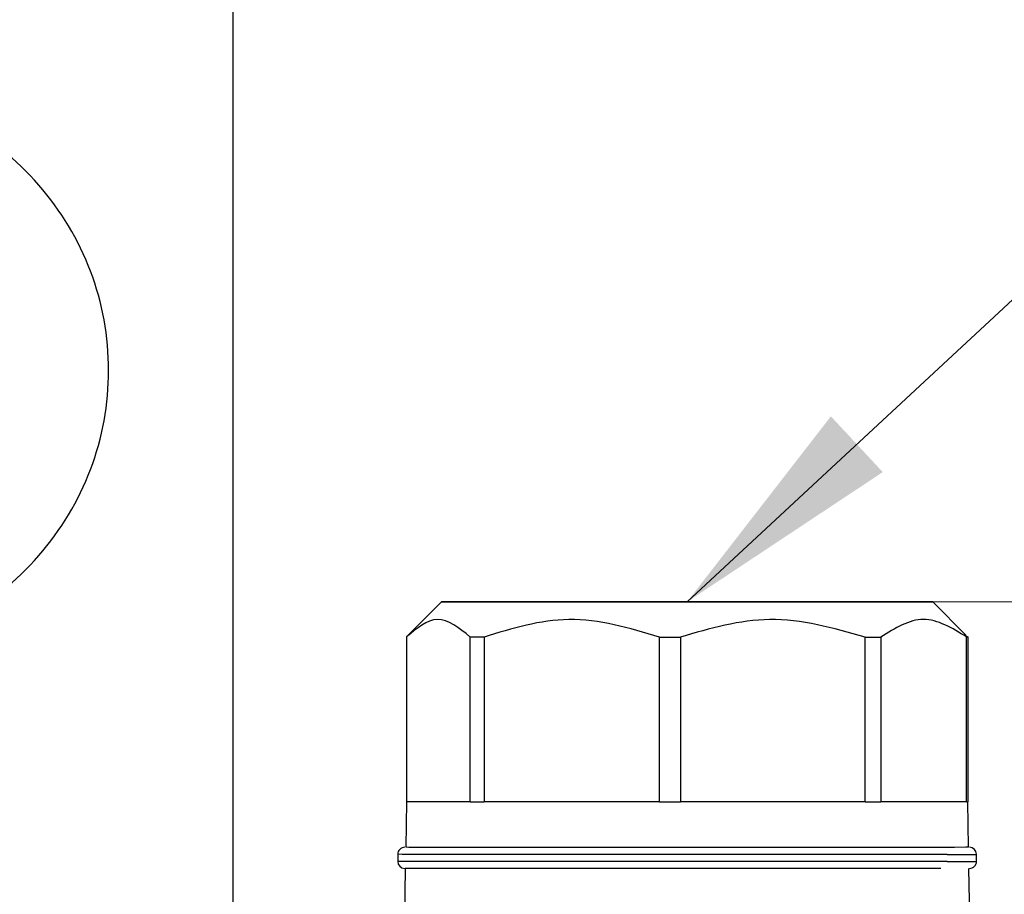
# Model space of a CAD drawing. Units: millimetres. Extents: x 50 to 2082, y 50 to 1435.
# Drawn here: x 907 to 978, y 680 to 743 of the extents above; entities that cross this region are included whole.
import ezdxf

# ---------------------------------------------------------------- set-up
doc = ezdxf.new("R2010")
doc.units = ezdxf.units.MM
doc.header["$LTSCALE"] = 5
doc.styles.add('SLDTEXTSTYLE0', font='TXT', dxfattribs={"width": 0.75})
doc.dimstyles.new('SLDDIMSTYLE1', dxfattribs={"dimtxt": 17.5, "dimasz": 16.51, "dimexe": 0, "dimexo": 0.0625, "dimgap": 4.375, "dimtad": 1, "dimdec": 0, "dimlfac": 0.4, "dimrnd": 1e-09, "dimzin": 12, "dimdsep": 46, "dimtxsty": 'SLDTEXTSTYLE0', "dimsah": 1, "dimcen": 0.09, "dimadec": 0, "dimazin": 3, "dimtfac": 1, "dimtdec": 0, "dimtofl": 0, "dimtmove": 0, "dimatfit": 3, "dimfxl": 1, "dimfrac": 2, "dimtolj": 1, "dimtzin": 12, "dimarcsym": 0})
doc.dimstyles.new('SLDDIMSTYLE2', dxfattribs={"dimtxt": 17.5, "dimasz": 16.51, "dimexe": 0, "dimexo": 0.0625, "dimgap": 4.375, "dimtad": 1, "dimdec": 1, "dimlfac": 0.4, "dimrnd": 1e-09, "dimzin": 12, "dimdsep": 46, "dimtxsty": 'SLDTEXTSTYLE0', "dimsah": 1, "dimcen": 0.09, "dimadec": 0, "dimazin": 3, "dimtfac": 1, "dimtofl": 0, "dimtmove": 0, "dimatfit": 3, "dimfxl": 1, "dimfrac": 2, "dimtolj": 1, "dimtzin": 12, "dimarcsym": 0})
doc.dimstyles.new('SLDDIMSTYLE3', dxfattribs={"dimtxt": 0.18, "dimasz": 16.51, "dimexe": 0, "dimexo": 0.0625, "dimgap": 0, "dimtad": 0, "dimtih": 1, "dimtoh": 1, "dimdec": 0, "dimrnd": 1e-09, "dimzin": 0, "dimdsep": 46, "dimtxsty": 'Standard', "dimsah": 1, "dimcen": 0.09, "dimadec": 0, "dimazin": 0, "dimtfac": 16.51, "dimtdec": 0, "dimtofl": 0, "dimtmove": 0, "dimatfit": 3, "dimfxl": 1, "dimfrac": 2, "dimtolj": 1, "dimtzin": 0, "dimarcsym": 0})

# ---------------------------------------------------------------- blocks, each defined once
blk = doc.blocks.new('_D_3')
at = {"color": 7, "linetype": 'Continuous', "lineweight": 0}
for p, q in [((960.047, 701.068), (1180.718, 701.068)), ((1175.718, 330.522), (1175.718, 701.068)), ((960.047, 330.522), (1180.718, 330.522))]:
    blk.add_line(p, q, dxfattribs=at)
at = {"color": 7, "linetype": 'Continuous', "lineweight": 18}
for points in [[(1175.718, 701.068), (1173.178, 684.558), (1178.258, 684.558)], [(1175.718, 330.522), (1178.258, 347.032), (1173.178, 347.032)]]:
    blk.add_solid(points, dxfattribs=at)
at = {"color": 7, "linetype": 'Continuous', "lineweight": 18, "insert": (1153.16, 486.232), "char_height": 17.5, "attachment_point": 1, "rotation": 90, "style": 'SLDTEXTSTYLE0'}
blk.add_mtext('147,5', dxfattribs=at)
blk = doc.blocks.new('_D_4')
at = {"color": 7, "linetype": 'Continuous', "lineweight": 0}
for p, q in [((960.047, 701.068), (1126.075, 701.068)), ((1121.075, 467.07), (1121.075, 701.068)), ((1055.667, 467.07), (1126.075, 467.07))]:
    blk.add_line(p, q, dxfattribs=at)
at = {"color": 7, "linetype": 'Continuous', "lineweight": 18}
for points in [[(1121.075, 701.068), (1118.535, 684.558), (1123.615, 684.558)], [(1121.075, 467.07), (1123.615, 483.58), (1118.535, 483.58)]]:
    blk.add_solid(points, dxfattribs=at)
at = {"color": 7, "linetype": 'Continuous', "lineweight": 18, "insert": (1098.517, 573.958), "char_height": 17.5, "attachment_point": 1, "rotation": 90, "style": 'SLDTEXTSTYLE0'}
blk.add_mtext('94', dxfattribs=at)

msp = doc.modelspace()

# ---------------------------------------------------------------- linework, layer by layer
at = {"color": 7, "linetype": 'Continuous', "lineweight": 25}
for p, q in [((922.67, 791.14), (922.67, 680.217)), ((937.547, 701.068), (935.174, 698.695)), ((974.915, 698.7), (972.547, 701.068)), ((935.052, 698.568), (935.052, 686.818)), ((939.585, 686.812), (939.585, 698.562)), ((940.573, 698.562), (940.573, 686.812)), ((953.084, 686.809), (953.084, 698.559)), ((954.572, 698.559), (954.572, 686.809)), ((967.733, 686.811), (967.733, 698.561)), ((968.849, 698.562), (968.849, 686.812)), ((974.877, 698.662), (975.041, 698.568)), ((974.95, 686.817), (974.95, 698.567)), ((975.041, 698.568), (975.041, 686.818)), ((935.047, 686.818), (934.99, 683.568)), ((939.585, 686.812), (935.052, 686.818)), ((953.084, 686.809), (940.573, 686.812)), ((967.733, 686.811), (954.572, 686.809)), ((974.95, 686.817), (968.849, 686.812)), ((975.041, 686.818), (975.041, 686.818)), ((975.103, 683.568), (975.047, 686.818)), ((974.106, 683.566), (973.136, 683.564)), ((934.422, 683.068), (934.422, 682.568)), ((975.672, 682.568), (975.672, 683.068)), ((934.964, 682.068), (934.876, 677.067)), ((976.285, 615.861), (975.13, 682.068)), ((922.67, 680.217), (922.67, 621.425))]:
    msp.add_line(p, q, dxfattribs=at)
at = {"color": 7, "linetype": 'Continuous', "lineweight": 25, "flags": 128}
for points in [[(970.776, 701.065), (968.675, 701.063), (965.891, 701.062), (962.562, 701.061), (958.857, 701.061), (954.961, 701.06), (951.069, 701.061), (947.377, 701.061), (944.069, 701.062), (941.311, 701.063), (939.243, 701.065), (937.967, 701.066), (937.547, 701.068), (938.005, 701.07), (939.317, 701.071), (941.418, 701.073), (944.203, 701.074), (947.531, 701.075), (951.236, 701.076), (955.132, 701.076), (959.024, 701.076), (962.717, 701.075), (966.025, 701.074), (968.782, 701.073), (970.851, 701.071), (972.127, 701.07), (972.546, 701.068), (972.089, 701.066), (970.776, 701.065)], [(940.573, 698.562), (940.445, 698.562), (940.318, 698.562), (940.193, 698.562), (940.069, 698.562), (939.946, 698.562), (939.824, 698.562), (939.704, 698.562), (939.585, 698.562)], [(953.084, 698.559), (953.27, 698.559), (953.456, 698.559), (953.641, 698.559), (953.827, 698.559), (954.014, 698.559), (954.2, 698.559), (954.386, 698.559), (954.572, 698.559)], [(967.733, 698.561), (967.877, 698.561), (968.019, 698.561), (968.16, 698.561), (968.3, 698.561), (968.439, 698.562), (968.577, 698.562), (968.714, 698.562), (968.849, 698.562)], [(939.585, 686.812), (938.52, 686.813), (937.586, 686.814), (936.789, 686.814), (936.137, 686.815), (935.634, 686.816), (935.283, 686.817), (935.089, 686.817), (935.052, 686.818)], [(939.585, 686.812), (939.704, 686.812), (939.824, 686.812), (939.946, 686.812), (940.069, 686.812), (940.193, 686.812), (940.318, 686.812), (940.445, 686.812), (940.573, 686.812)], [(953.084, 686.809), (951.326, 686.809), (949.597, 686.81), (947.911, 686.81), (946.281, 686.81), (944.72, 686.811), (943.241, 686.811), (941.855, 686.811), (940.573, 686.812)], [(953.084, 686.809), (953.27, 686.809), (953.456, 686.809), (953.641, 686.809), (953.827, 686.809), (954.014, 686.809), (954.2, 686.809), (954.386, 686.809), (954.572, 686.809)], [(967.733, 686.811), (966.311, 686.811), (964.8, 686.81), (963.212, 686.81), (961.56, 686.81), (959.856, 686.809), (958.114, 686.809), (956.348, 686.809), (954.572, 686.809)], [(967.733, 686.811), (967.877, 686.811), (968.019, 686.811), (968.16, 686.811), (968.3, 686.811), (968.439, 686.812), (968.577, 686.812), (968.714, 686.812), (968.849, 686.812)], [(974.95, 686.817), (974.698, 686.816), (974.29, 686.816), (973.73, 686.815), (973.023, 686.814), (972.175, 686.813), (971.191, 686.813), (970.079, 686.812), (968.849, 686.812)], [(946.256, 683.56), (942.7, 683.561), (939.683, 683.562), (937.338, 683.564), (935.767, 683.566), (935.039, 683.567), (934.99, 683.568)], [(975.103, 683.568), (974.908, 683.567), (973.894, 683.565), (972.057, 683.563), (969.476, 683.562), (966.264, 683.561), (962.562, 683.56), (958.531, 683.559), (954.348, 683.559), (950.196, 683.559), (946.256, 683.56)], [(973.585, 683.064), (971.301, 683.062), (968.306, 683.061), (964.731, 683.06), (960.733, 683.059), (956.487, 683.059), (952.178, 683.059), (947.994, 683.06), (944.119, 683.06), (940.721, 683.062), (937.949, 683.063), (935.924, 683.065), (934.735, 683.066), (934.422, 683.068)], [(973.585, 682.564), (971.301, 682.562), (968.306, 682.561), (964.731, 682.56), (960.733, 682.559), (956.487, 682.559), (952.178, 682.559), (947.994, 682.56), (944.119, 682.56), (940.721, 682.562), (937.949, 682.563), (935.924, 682.565), (934.735, 682.566), (934.422, 682.568)]]:
    msp.add_lwpolyline(points, dxfattribs=at)
at = {"color": 7, "linetype": 'Continuous', "lineweight": 25}
for centre, radius, start, end in [((974.927, 708.082), 9.515, 270.13829, 270.68556), ((974.927, 696.332), 9.515, 270.13829, 270.68556), ((934.922, 683.068), 0.5, 89.99977, 180), ((975.172, 683.068), 0.5, 0, 90), ((974.168, 925.342), 242.279, 269.86227, 270.35572), ((934.922, 682.568), 0.5, 180, 270), ((974.168, 924.842), 242.279, 269.86227, 270.35572), ((975.172, 682.568), 0.5, 269.99977, 360)]:
    msp.add_arc(centre, radius, start, end, dxfattribs=at)
for points in [[(896.37, 697.737), (898.723, 698.295), (903.429, 699.41), (909.162, 704.105), (912.944, 710.352), (914.258, 717.574), (912.944, 724.796), (909.162, 731.042), (903.429, 735.737), (898.723, 736.853), (896.37, 737.411)], [(974.95, 698.567), (973.933, 699.191), (971.9, 700.439), (969.866, 699.188), (968.849, 698.562)]]:
    msp.add_open_spline(points, degree=3, dxfattribs=at)
for points, knots in [([(939.585, 698.562), (938.803, 699.202), (937.29, 700.44), (935.781, 699.178), (935.052, 698.568)], [0, 0, 0, 0, 0.5168845, 1, 1, 1, 1]), ([(953.084, 698.559), (950.925, 699.199), (946.748, 700.435), (942.585, 699.172), (940.573, 698.562)], [0, 0, 0, 0, 0.516885, 1, 1, 1, 1]), ([(967.733, 698.561), (965.462, 699.2), (961.068, 700.435), (956.688, 699.17), (954.572, 698.559)], [0, 0, 0, 0, 0.516885, 1, 1, 1, 1]), ([(973.136, 683.564), (971.785, 683.563), (969.706, 683.562), (965.396, 683.56), (961.65, 683.56), (957.607, 683.559), (952.33, 683.559), (946.012, 683.56), (940.781, 683.562), (937.625, 683.563), (935.905, 683.565), (934.992, 683.567), (935.011, 683.568), (935.018, 683.568)], [0, 0, 0, 0, 0.139901, 0.215212, 0.292122, 0.369031, 0.444343, 0.584244, 0.724145, 0.799456, 0.876366, 0.953275, 1, 1, 1, 1]), ([(973.136, 682.064), (971.785, 682.063), (969.706, 682.062), (965.396, 682.06), (961.65, 682.06), (957.607, 682.059), (952.33, 682.059), (946.012, 682.06), (940.78, 682.062), (937.628, 682.063), (935.893, 682.065), (934.906, 682.067), (934.956, 682.068), (934.981, 682.069)], [0, 0, 0, 0, 0.136013, 0.209231, 0.284003, 0.358775, 0.431993, 0.568007, 0.70402, 0.777238, 0.85201, 0.926782, 1, 1, 1, 1])]:
    msp.add_open_spline(points, degree=3, knots=knots, dxfattribs=at)

# ---------------------------------------------------------------- dimensions: what is measured, and where the dimension line sits
at = {"color": 7, "linetype": 'Continuous', "lineweight": 18}
dim = msp.add_linear_dim(base=(1175.718, 701.068), p1=(955.047, 330.522), p2=(955.047, 701.068), angle=270, text='147,5', dimstyle='SLDDIMSTYLE2', dxfattribs=at)
dim.commit()
dim.dimension.update_dxf_attribs({"geometry": '_D_3', "text_midpoint": (1175.718, 515.326), "dimtype": 160})
dim = msp.add_linear_dim(base=(1121.075, 701.068), p1=(1050.667, 467.07), p2=(955.047, 701.068), angle=270, dimstyle='SLDDIMSTYLE1', dxfattribs=at)
dim.commit()
dim.dimension.update_dxf_attribs({"geometry": '_D_4', "text_midpoint": (1121.075, 586.889), "dimtype": 160})

# ---------------------------------------------------------------- leaders
at = {"color": 7, "linetype": 'Continuous', "lineweight": 0}
msp.add_leader([(955.047, 701.068), (1004.83, 747.334)], dimstyle='SLDDIMSTYLE3', dxfattribs=at)

doc.saveas('drawing.dxf')
